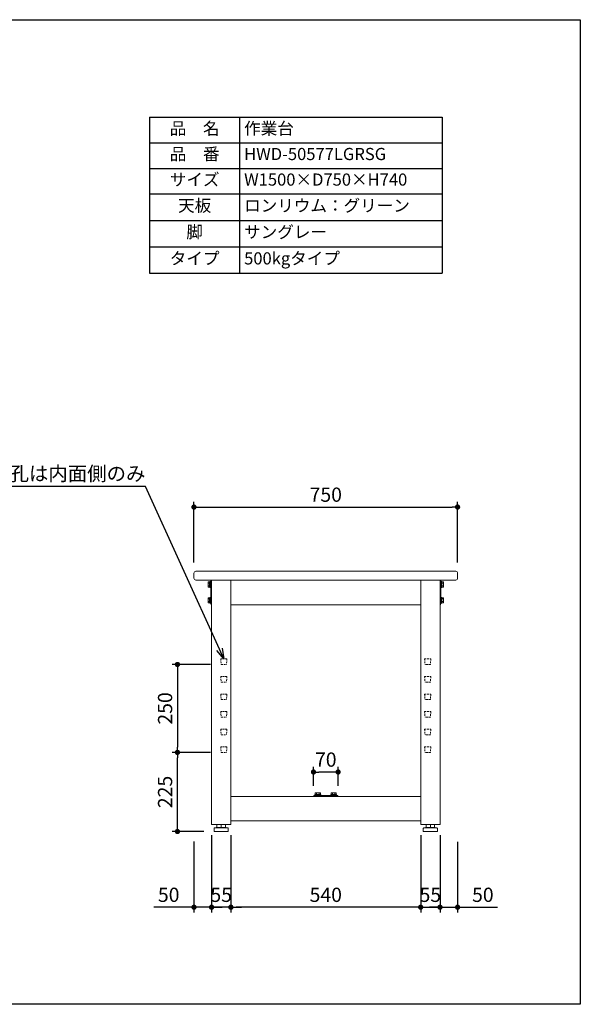
# Model space of a CAD drawing. Units: millimetres. Extents: x 53394 to 57394, y 12348 to 15148.
# Drawn here: x 55799 to 57394, y 12348 to 15148 of the extents above; entities that cross this region are included whole.
import ezdxf
from ezdxf import colors
from ezdxf.entities.mleader import LeaderData, LeaderLine
from ezdxf.math import Vec2, Vec3

# ---------------------------------------------------------------- set-up
doc = ezdxf.new("R2010")
doc.units = ezdxf.units.MM
doc.header["$LTSCALE"] = 10
doc.linetypes.add('DASHED', pattern=[0.75, 0.5, -0.25])
doc.layers.get('0').update_dxf_attribs({"linetype": 'CONTINUOUS'})
doc.layers.get('DEFPOINTS').update_dxf_attribs({"linetype": 'CONTINUOUS'})
for name, color, linetype, lineweight in [('dimension', 9, 'CONTINUOUS', 9), ('text', 7, 'CONTINUOUS', 15), ('アジャスター', 165, 'CONTINUOUS', 15), ('エッジ-continuous', 6, 'CONTINUOUS', 15), ('ブラインドナット', 6, 'CONTINUOUS', 15), ('ボルトナット', 142, 'CONTINUOUS', 9), ('上つなぎ', 4, 'CONTINUOUS', 15), ('下つなぎ', 205, 'CONTINUOUS', 15), ('天ビーム', 155, 'CONTINUOUS', 15), ('支柱', 3, 'CONTINUOUS', 15), ('足掛けビーム', 223, 'CONTINUOUS', 15)]:
    doc.layers.add(name, color=color, linetype=linetype, lineweight=lineweight)
doc.dimstyles.new('Standard$0', dxfattribs={"dimtxt": 2.7, "dimasz": 1, "dimexe": 1, "dimexo": 2, "dimgap": 1, "dimtad": 1, "dimdec": 4, "dimdsep": 46, "dimtxsty": 'Standard', "dimblk": 'DOT', "dimcen": 0, "dimazin": 2, "dimtm": 1e-09, "dimtfac": 1, "dimtdec": 4, "dimtmove": 0, "dimatfit": 1, "dimldrblk": 'OPEN30', "dimfxl": 1, "dimtolj": 1, "dimarcsym": 0})

# ---------------------------------------------------------------- blocks, each defined once
blk = doc.blocks.new('_Dot')
at = {"color": 0, "linetype": 'ByBlock', "lineweight": -2}
blk.add_line((-0.5, 0), (-1, 0), dxfattribs=at)
at = {"color": 0, "linetype": 'ByBlock', "const_width": 0.5}
blk.add_lwpolyline([(-0.25, 0, 1), (0.25, 0, 1)], format="xyb", close=True, dxfattribs=at)
blk = doc.blocks.new('*D1019')
at = {"layer": 'DEFPOINTS', "color": 0, "transparency": 16777216}
for p in [(57045, 13762.5), (56295, 13574.8), (57045, 13574.8)]:
    blk.add_point(p, dxfattribs=at)
at = {"layer": 'dimension', "color": 0, "lineweight": -2, "transparency": 16777216}
for p, q in [((56295, 13604.8), (56295, 13777.5)), ((57045, 13604.8), (57045, 13777.5)), ((56310, 13762.5), (57030, 13762.5))]:
    blk.add_line(p, q, dxfattribs=at)
at = {"layer": 'dimension', "color": 0, "lineweight": -2, "transparency": 16777216, "xscale": 15, "yscale": 15, "zscale": 15, "rotation": 180}
blk.add_blockref('_Dot', (56295, 13762.5), dxfattribs=at)
at = {"layer": 'dimension', "color": 0, "lineweight": -2, "transparency": 16777216, "xscale": 15, "yscale": 15, "zscale": 15}
blk.add_blockref('_Dot', (57045, 13762.5), dxfattribs=at)
at = {"layer": 'dimension', "color": 0, "transparency": 16777216, "insert": (56670, 13797.7), "char_height": 40.5, "attachment_point": 5}
blk.add_mtext('\\A1;750', dxfattribs=at)
blk = doc.blocks.new('_Open30')
at = {"color": 0, "linetype": 'ByBlock', "lineweight": -2}
for p, q in [((-1, 0.268), (0, 0)), ((0, 0), (-1, -0.268)), ((0, 0), (-1, 0))]:
    blk.add_line(p, q, dxfattribs=at)
blk = doc.blocks.new('*D1020')
at = {"layer": 'DEFPOINTS', "color": 0, "transparency": 16777216}
for p in [(56400, 12859.8), (56940, 12859.8), (56400, 12624.5)]:
    blk.add_point(p, dxfattribs=at)
at = {"layer": 'dimension', "color": 0, "lineweight": -2, "transparency": 16777216}
for p, q in [((56400, 12829.8), (56400, 12609.5)), ((56940, 12829.8), (56940, 12609.5)), ((56925, 12624.5), (56415, 12624.5))]:
    blk.add_line(p, q, dxfattribs=at)
at = {"layer": 'dimension', "color": 0, "lineweight": -2, "transparency": 16777216, "xscale": 15, "yscale": 15, "zscale": 15, "rotation": 180}
blk.add_blockref('_Dot', (56400, 12624.5), dxfattribs=at)
at = {"layer": 'dimension', "color": 0, "lineweight": -2, "transparency": 16777216, "xscale": 15, "yscale": 15, "zscale": 15}
blk.add_blockref('_Dot', (56940, 12624.5), dxfattribs=at)
at = {"layer": 'dimension', "color": 0, "transparency": 16777216, "insert": (56670, 12659.8), "char_height": 40.5, "attachment_point": 5}
blk.add_mtext('\\A1;540', dxfattribs=at)
blk = doc.blocks.new('*D1021')
at = {"layer": 'DEFPOINTS', "color": 0, "transparency": 16777216}
for p in [(56345, 12859.8), (56295, 12841), (56345, 12624.5)]:
    blk.add_point(p, dxfattribs=at)
at = {"layer": 'dimension', "color": 0, "lineweight": -2, "transparency": 16777216}
for p, q in [((56345, 12829.8), (56345, 12609.5)), ((56295, 12811), (56295, 12609.5)), ((56280, 12624.5), (56181.1, 12624.5)), ((56345, 12624.5), (56295, 12624.5)), ((56360, 12624.5), (56375, 12624.5))]:
    blk.add_line(p, q, dxfattribs=at)
at = {"layer": 'dimension', "color": 0, "lineweight": -2, "transparency": 16777216, "xscale": 15, "yscale": 15, "zscale": 15}
blk.add_blockref('_Dot', (56295, 12624.5), dxfattribs=at)
at = {"layer": 'dimension', "color": 0, "lineweight": -2, "transparency": 16777216, "xscale": 15, "yscale": 15, "zscale": 15, "rotation": 180}
blk.add_blockref('_Dot', (56345, 12624.5), dxfattribs=at)
at = {"layer": 'dimension', "color": 0, "transparency": 16777216, "insert": (56223.1, 12659.8), "char_height": 40.5, "attachment_point": 5}
blk.add_mtext('\\A1;50', dxfattribs=at)
blk = doc.blocks.new('*D1022')
at = {"layer": 'DEFPOINTS', "color": 0, "transparency": 16777216}
for p in [(56995, 12859.8), (57045, 12840.8), (56995, 12624.5)]:
    blk.add_point(p, dxfattribs=at)
at = {"layer": 'dimension', "color": 0, "lineweight": -2, "transparency": 16777216}
for p, q in [((56995, 12829.8), (56995, 12609.5)), ((57045, 12810.8), (57045, 12609.5)), ((56980, 12624.5), (56965, 12624.5)), ((56995, 12624.5), (57045, 12624.5)), ((57060, 12624.5), (57158.8, 12624.5))]:
    blk.add_line(p, q, dxfattribs=at)
at = {"layer": 'dimension', "color": 0, "lineweight": -2, "transparency": 16777216, "xscale": 15, "yscale": 15, "zscale": 15}
blk.add_blockref('_Dot', (56995, 12624.5), dxfattribs=at)
at = {"layer": 'dimension', "color": 0, "lineweight": -2, "transparency": 16777216, "xscale": 15, "yscale": 15, "zscale": 15, "rotation": 180}
blk.add_blockref('_Dot', (57045, 12624.5), dxfattribs=at)
at = {"layer": 'dimension', "color": 0, "transparency": 16777216, "insert": (57116.9, 12659.8), "char_height": 40.5, "attachment_point": 5}
blk.add_mtext('\\A1;50', dxfattribs=at)
blk = doc.blocks.new('*T1023')
at = {"layer": 'text', "color": 0, "linetype": 'ByBlock', "lineweight": -2, "transparency": 16777216}
for p, q in [((0, 0), (832, 0)), ((0, 0), (0, -443.4)), ((256, 0), (256, -443.4)), ((832, 0), (832, -443.4)), ((0, -72.7), (832, -72.7)), ((0, -145.5), (832, -145.5)), ((0, -218.2), (832, -218.2)), ((0, -293.3), (832, -293.3)), ((0, -368.3), (832, -368.3)), ((0, -443.4), (832, -443.4))]:
    blk.add_line(p, q, dxfattribs=at)
at = {"layer": 'text', "color": 0, "transparency": 16777216}
for s, insert, char_height, width, attachment_point in [('品\u3000名', (128, -36.4), 34.56, 230.4, 5), ('作業台', (268.8, -36.4), 34.56, 550.4, 4), ('品\u3000番', (128, -109.1), 34.56, 230.4, 5), ('HWD-50577LGRSG', (268.8, -109.1), 34.56, 550.4, 4), ('サイズ', (128, -181.8), 34.56, 230.4, 5), ('W1500×D750×H740', (268.8, -181.8), 34.56, 550.4, 4), ('天板', (128, -255.7), 34.56, 230.4, 5), ('ロンリウム：グリーン', (268.8, -255.7), 34.56, 550.4, 4), ('脚', (128, -330.8), 34.6, 230.4, 5), ('サングレー', (268.8, -330.8), 34.56, 550.4, 4), ('タイプ', (128, -405.9), 34.56, 230.4, 5), ('500kgタイプ', (268.8, -405.9), 34.56, 550.4, 4)]:
    blk.add_mtext(s, dxfattribs=dict(at, insert=insert, char_height=char_height, width=width, attachment_point=attachment_point))
blk = doc.blocks.new('*D1030')
at = {"layer": 'DEFPOINTS', "color": 0, "transparency": 16777216}
for p in [(56940, 12859.8), (56995, 12859.8), (56995, 12624.5)]:
    blk.add_point(p, dxfattribs=at)
at = {"layer": 'dimension', "color": 0, "lineweight": -2, "transparency": 16777216}
for p, q in [((56940, 12829.8), (56940, 12609.5)), ((56995, 12829.8), (56995, 12609.5)), ((56925, 12624.5), (56910, 12624.5)), ((56940, 12624.5), (56995, 12624.5)), ((57010, 12624.5), (57025, 12624.5))]:
    blk.add_line(p, q, dxfattribs=at)
at = {"layer": 'dimension', "color": 0, "lineweight": -2, "transparency": 16777216, "xscale": 15, "yscale": 15, "zscale": 15}
blk.add_blockref('_Dot', (56940, 12624.5), dxfattribs=at)
at = {"layer": 'dimension', "color": 0, "lineweight": -2, "transparency": 16777216, "xscale": 15, "yscale": 15, "zscale": 15, "rotation": 180}
blk.add_blockref('_Dot', (56995, 12624.5), dxfattribs=at)
at = {"layer": 'dimension', "color": 0, "transparency": 16777216, "insert": (56967.5, 12659.8), "char_height": 40.5, "attachment_point": 5}
blk.add_mtext('\\A1;55', dxfattribs=at)
blk = doc.blocks.new('*D1031')
at = {"layer": 'DEFPOINTS', "color": 0, "transparency": 16777216}
for p in [(56345, 12859.8), (56400, 12859.8), (56345, 12624.5)]:
    blk.add_point(p, dxfattribs=at)
at = {"layer": 'dimension', "color": 0, "lineweight": -2, "transparency": 16777216}
for p, q in [((56345, 12829.8), (56345, 12609.5)), ((56400, 12829.8), (56400, 12609.5)), ((56330, 12624.5), (56315, 12624.5)), ((56400, 12624.5), (56345, 12624.5)), ((56415, 12624.5), (56430, 12624.5))]:
    blk.add_line(p, q, dxfattribs=at)
at = {"layer": 'dimension', "color": 0, "lineweight": -2, "transparency": 16777216, "xscale": 15, "yscale": 15, "zscale": 15}
blk.add_blockref('_Dot', (56345, 12624.5), dxfattribs=at)
at = {"layer": 'dimension', "color": 0, "lineweight": -2, "transparency": 16777216, "xscale": 15, "yscale": 15, "zscale": 15, "rotation": 180}
blk.add_blockref('_Dot', (56400, 12624.5), dxfattribs=at)
at = {"layer": 'dimension', "color": 0, "transparency": 16777216, "insert": (56372.5, 12659.8), "char_height": 40.5, "attachment_point": 5}
blk.add_mtext('\\A1;55', dxfattribs=at)
blk = doc.blocks.new('*D1032')
at = {"layer": 'DEFPOINTS', "color": 0, "transparency": 16777216}
for p in [(56248, 13064.8), (56372.5, 13064.8), (56353, 12839.8)]:
    blk.add_point(p, dxfattribs=at)
at = {"layer": 'dimension', "color": 0, "lineweight": -2, "transparency": 16777216}
for p, q in [((56342.5, 13064.8), (56233, 13064.8)), ((56248, 12854.8), (56248, 13049.8)), ((56323, 12839.8), (56233, 12839.8))]:
    blk.add_line(p, q, dxfattribs=at)
at = {"layer": 'dimension', "color": 0, "lineweight": -2, "transparency": 16777216, "xscale": 15, "yscale": 15, "zscale": 15}
for p, rotation in [((56248, 13064.8), 90), ((56248, 12839.8), 270)]:
    blk.add_blockref('_Dot', p, dxfattribs=dict(at, rotation=rotation))
at = {"layer": 'dimension', "color": 0, "transparency": 16777216, "insert": (56212.8, 12952.3), "char_height": 40.5, "attachment_point": 5, "rotation": 90}
blk.add_mtext('\\A1;225', dxfattribs=at)
blk = doc.blocks.new('*D1033')
at = {"layer": 'DEFPOINTS', "color": 0, "transparency": 16777216}
for p in [(56372.5, 13314.8), (56248, 13064.8), (56372.5, 13064.8)]:
    blk.add_point(p, dxfattribs=at)
at = {"layer": 'dimension', "color": 0, "lineweight": -2, "transparency": 16777216}
for p, q in [((56342.5, 13314.8), (56233, 13314.8)), ((56248, 13299.8), (56248, 13079.8)), ((56342.5, 13064.8), (56233, 13064.8))]:
    blk.add_line(p, q, dxfattribs=at)
at = {"layer": 'dimension', "color": 0, "lineweight": -2, "transparency": 16777216, "xscale": 15, "yscale": 15, "zscale": 15}
for p, rotation in [((56248, 13314.8), 90), ((56248, 13064.8), 270)]:
    blk.add_blockref('_Dot', p, dxfattribs=dict(at, rotation=rotation))
at = {"layer": 'dimension', "color": 0, "transparency": 16777216, "insert": (56212.8, 13189.8), "char_height": 40.5, "attachment_point": 5, "rotation": 90}
blk.add_mtext('\\A1;250', dxfattribs=at)
blk = doc.blocks.new('*D1034')
at = {"layer": 'DEFPOINTS', "color": 0, "transparency": 16777216}
for p in [(56635, 13009), (56635, 12939.8), (56705, 12939.8)]:
    blk.add_point(p, dxfattribs=at)
at = {"layer": 'dimension', "color": 0, "lineweight": -2, "transparency": 16777216}
for p, q in [((56635, 12969.8), (56635, 13024)), ((56705, 12969.8), (56705, 13024)), ((56690, 13009), (56650, 13009))]:
    blk.add_line(p, q, dxfattribs=at)
at = {"layer": 'dimension', "color": 0, "lineweight": -2, "transparency": 16777216, "xscale": 15, "yscale": 15, "zscale": 15, "rotation": 180}
blk.add_blockref('_Dot', (56635, 13009), dxfattribs=at)
at = {"layer": 'dimension', "color": 0, "lineweight": -2, "transparency": 16777216, "xscale": 15, "yscale": 15, "zscale": 15}
blk.add_blockref('_Dot', (56705, 13009), dxfattribs=at)
at = {"layer": 'dimension', "color": 0, "transparency": 16777216, "insert": (56670, 13044.3), "char_height": 40.5, "attachment_point": 5}
blk.add_mtext('\\A1;70', dxfattribs=at)

msp = doc.modelspace()

# ---------------------------------------------------------------- linework, layer by layer
at = {"layer": 'DEFPOINTS'}
msp.add_lwpolyline([(53394.17147, 15148.41464), (57394.17147, 15148.41464), (57394.17147, 12348.41464), (53394.17147, 12348.41464)], close=True, dxfattribs=at)
at = {"layer": 'アジャスター'}
for p, q in [((56360.48678, 12850.8367), (56360.48678, 12859.3367)), ((56383.97568, 12859.8367), (56360.98678, 12859.8367)), ((56372.48123, 12850.8367), (56372.48123, 12859.8367)), ((56384.47568, 12850.8367), (56384.47568, 12859.3367)), ((56955.48678, 12850.8367), (56955.48678, 12859.3367)), ((56955.98678, 12859.8367), (56978.97568, 12859.8367)), ((56967.48123, 12850.8367), (56967.48123, 12859.8367)), ((56979.47568, 12850.8367), (56979.47568, 12859.3367)), ((56352.48123, 12848.8367), (56352.48123, 12840.3367)), ((56391.98123, 12839.8367), (56352.98123, 12839.8367)), ((56353.29393, 12849.819), (56358.63123, 12850.8367)), ((56391.48123, 12849.8367), (56353.48123, 12849.8367)), ((56386.33123, 12850.8367), (56358.63123, 12850.8367)), ((56391.66853, 12849.819), (56386.33123, 12850.8367)), ((56392.48123, 12848.8367), (56392.48123, 12840.3367)), ((56947.48123, 12848.8367), (56947.48123, 12840.3367)), ((56947.98123, 12839.8367), (56986.98123, 12839.8367)), ((56948.29393, 12849.819), (56953.63123, 12850.8367)), ((56948.48123, 12849.8367), (56986.48123, 12849.8367)), ((56953.63123, 12850.8367), (56981.33123, 12850.8367)), ((56986.66853, 12849.819), (56981.33123, 12850.8367)), ((56987.48123, 12848.8367), (56987.48123, 12840.3367))]:
    msp.add_line(p, q, dxfattribs=at)
for centre, radius, start, end in [((56360.98678, 12859.3367), 0.5, 90, 180), ((56383.97568, 12859.3367), 0.5, 0, 90), ((56955.98678, 12859.3367), 0.5, 90, 180), ((56978.97568, 12859.3367), 0.5, 0, 90), ((56353.48123, 12848.8367), 1, 90, 180), ((56352.98123, 12840.3367), 0.5, 180, 270), ((56391.48123, 12848.8367), 1, 0, 90), ((56391.98123, 12840.3367), 0.5, 270, 0), ((56948.48123, 12848.8367), 1, 90, 180), ((56947.98123, 12840.3367), 0.5, 180, 270), ((56986.48123, 12848.8367), 1, 0, 90), ((56986.98123, 12840.3367), 0.5, 270, 0)]:
    msp.add_arc(centre, radius, start, end, dxfattribs=at)
at = {"layer": 'エッジ-continuous', "ltscale": 8}
msp.add_lwpolyline([(57039.98123, 13554.8367, 0.4142135624), (57044.98123, 13559.8367), (57044.98123, 13574.8367, 0.4142135624), (57039.98123, 13579.8367), (56299.98123, 13579.8367, 0.4142135624), (56294.98123, 13574.8367), (56294.98123, 13559.8367, 0.4142135624), (56299.98123, 13554.8367)], format="xyb", close=True, dxfattribs=at)
at = {"layer": 'ブラインドナット', "ltscale": 8}
for p, q in [((56344.35123, 13536.4117), (56344.35123, 13548.2617)), ((56344.98123, 13547.8117), (56344.35123, 13548.2617)), ((56344.98123, 13536.8617), (56344.35123, 13536.4117)), ((56994.98123, 13547.8117), (56995.61123, 13548.2617)), ((56994.98123, 13536.8617), (56995.61123, 13536.4117)), ((56995.61123, 13536.4117), (56995.61123, 13548.2617)), ((56344.35123, 13491.4117), (56344.35123, 13503.2617)), ((56344.98123, 13502.8117), (56344.35123, 13503.2617)), ((56994.98123, 13502.8117), (56995.61123, 13503.2617)), ((56995.61123, 13491.4117), (56995.61123, 13503.2617)), ((56344.98123, 13491.8617), (56344.35123, 13491.4117)), ((56994.98123, 13491.8617), (56995.61123, 13491.4117))]:
    msp.add_line(p, q, dxfattribs=at)
at = {"layer": 'ボルトナット'}
for p, q in [((56334.98123, 13548.7367), (56335.55396, 13549.7287)), ((56334.98123, 13535.9367), (56334.98123, 13548.7367)), ((56335.55396, 13534.9447), (56334.98123, 13535.9367)), ((56335.55396, 13549.7287), (56339.62123, 13549.7287)), ((56335.55396, 13546.03366), (56339.62123, 13546.03366)), ((56335.55396, 13538.63974), (56339.62123, 13538.63974)), ((56339.62123, 13534.9447), (56335.55396, 13534.9447)), ((56339.62123, 13549.7287), (56339.62123, 13548.1887)), ((56339.62123, 13548.1887), (56340.10123, 13548.1887)), ((56339.62123, 13548.1887), (56339.62123, 13536.4847)), ((56340.10123, 13536.4847), (56339.62123, 13536.4847)), ((56339.62123, 13536.4847), (56339.62123, 13534.9447)), ((56340.10123, 13533.9367), (56340.10123, 13550.7367)), ((56340.10123, 13550.7367), (56341.54123, 13550.7367)), ((56340.10123, 13548.1887), (56340.10123, 13546.3367)), ((56340.10123, 13538.3367), (56340.10123, 13546.3367)), ((56341.54123, 13542.3367), (56340.10123, 13543.7767)), ((56341.54123, 13540.8967), (56340.10123, 13542.3367)), ((56340.10123, 13538.3367), (56340.10123, 13536.4847)), ((56341.54123, 13533.9367), (56340.10123, 13533.9367)), ((56341.54123, 13533.9367), (56341.54123, 13550.7367)), ((56341.54123, 13550.7367), (56342.98123, 13550.7367)), ((56341.54123, 13550.7367), (56341.54123, 13533.9367)), ((56342.98123, 13533.9367), (56341.54123, 13533.9367)), ((56342.98123, 13550.7367), (56342.98123, 13533.9367)), ((56996.98123, 13550.7367), (56996.98123, 13533.9367)), ((56998.42123, 13550.7367), (56996.98123, 13550.7367)), ((56996.98123, 13533.9367), (56998.42123, 13533.9367)), ((56998.42123, 13533.9367), (56998.42123, 13550.7367)), ((56998.42123, 13550.7367), (56998.42123, 13533.9367)), ((56999.86123, 13550.7367), (56998.42123, 13550.7367)), ((56998.42123, 13542.3367), (56999.86123, 13543.7767)), ((56998.42123, 13540.8967), (56999.86123, 13542.3367)), ((56998.42123, 13533.9367), (56999.86123, 13533.9367)), ((56999.86123, 13533.9367), (56999.86123, 13550.7367)), ((57000.34123, 13548.1887), (56999.86123, 13548.1887)), ((56999.86123, 13548.1887), (56999.86123, 13546.3367)), ((56999.86123, 13538.3367), (56999.86123, 13546.3367)), ((56999.86123, 13538.3367), (56999.86123, 13536.4847)), ((56999.86123, 13536.4847), (57000.34123, 13536.4847)), ((57004.4085, 13549.7287), (57000.34123, 13549.7287)), ((57000.34123, 13549.7287), (57000.34123, 13548.1887)), ((57000.34123, 13548.1887), (57000.34123, 13536.4847)), ((57004.4085, 13546.03366), (57000.34123, 13546.03366)), ((57004.4085, 13538.63974), (57000.34123, 13538.63974)), ((57000.34123, 13536.4847), (57000.34123, 13534.9447)), ((57000.34123, 13534.9447), (57004.4085, 13534.9447)), ((57004.98123, 13548.7367), (57004.4085, 13549.7287)), ((57004.4085, 13534.9447), (57004.98123, 13535.9367)), ((57004.98123, 13535.9367), (57004.98123, 13548.7367)), ((56334.98123, 13503.7367), (56335.55396, 13504.7287)), ((56334.98123, 13490.9367), (56334.98123, 13503.7367)), ((56335.55396, 13504.7287), (56339.62123, 13504.7287)), ((56335.55396, 13501.03366), (56339.62123, 13501.03366)), ((56339.62123, 13504.7287), (56339.62123, 13503.1887)), ((56339.62123, 13503.1887), (56340.10123, 13503.1887)), ((56339.62123, 13503.1887), (56339.62123, 13491.4847)), ((56340.10123, 13488.9367), (56340.10123, 13505.7367)), ((56340.10123, 13505.7367), (56341.54123, 13505.7367)), ((56340.10123, 13503.1887), (56340.10123, 13501.3367)), ((56340.10123, 13493.3367), (56340.10123, 13501.3367)), ((56341.54123, 13497.3367), (56340.10123, 13498.7767)), ((56341.54123, 13495.8967), (56340.10123, 13497.3367)), ((56341.54123, 13488.9367), (56341.54123, 13505.7367)), ((56341.54123, 13505.7367), (56342.98123, 13505.7367)), ((56341.54123, 13505.7367), (56341.54123, 13488.9367)), ((56342.98123, 13505.7367), (56342.98123, 13488.9367)), ((56996.98123, 13505.7367), (56996.98123, 13488.9367)), ((56998.42123, 13505.7367), (56996.98123, 13505.7367)), ((56998.42123, 13488.9367), (56998.42123, 13505.7367)), ((56998.42123, 13505.7367), (56998.42123, 13488.9367)), ((56999.86123, 13505.7367), (56998.42123, 13505.7367)), ((56998.42123, 13497.3367), (56999.86123, 13498.7767)), ((56998.42123, 13495.8967), (56999.86123, 13497.3367)), ((56999.86123, 13488.9367), (56999.86123, 13505.7367)), ((57000.34123, 13503.1887), (56999.86123, 13503.1887)), ((56999.86123, 13503.1887), (56999.86123, 13501.3367)), ((56999.86123, 13493.3367), (56999.86123, 13501.3367)), ((57004.4085, 13504.7287), (57000.34123, 13504.7287)), ((57000.34123, 13504.7287), (57000.34123, 13503.1887)), ((57000.34123, 13503.1887), (57000.34123, 13491.4847)), ((57004.4085, 13501.03366), (57000.34123, 13501.03366)), ((57004.98123, 13503.7367), (57004.4085, 13504.7287)), ((57004.98123, 13490.9367), (57004.98123, 13503.7367)), ((56335.55396, 13489.9447), (56334.98123, 13490.9367)), ((56335.55396, 13493.63974), (56339.62123, 13493.63974)), ((56339.62123, 13489.9447), (56335.55396, 13489.9447)), ((56340.10123, 13491.4847), (56339.62123, 13491.4847)), ((56339.62123, 13491.4847), (56339.62123, 13489.9447)), ((56340.10123, 13493.3367), (56340.10123, 13491.4847)), ((56341.54123, 13488.9367), (56340.10123, 13488.9367)), ((56342.98123, 13488.9367), (56341.54123, 13488.9367)), ((56996.98123, 13488.9367), (56998.42123, 13488.9367)), ((56998.42123, 13488.9367), (56999.86123, 13488.9367)), ((56999.86123, 13493.3367), (56999.86123, 13491.4847)), ((56999.86123, 13491.4847), (57000.34123, 13491.4847)), ((57004.4085, 13493.63974), (57000.34123, 13493.63974)), ((57000.34123, 13491.4847), (57000.34123, 13489.9447)), ((57000.34123, 13489.9447), (57004.4085, 13489.9447)), ((57004.4085, 13489.9447), (57004.98123, 13490.9367)), ((56639.08123, 12944.7167), (56655.88123, 12944.7167)), ((56639.08123, 12943.2767), (56639.08123, 12944.7167)), ((56639.08123, 12943.2767), (56655.88123, 12943.2767)), ((56639.08123, 12941.8367), (56639.08123, 12943.2767)), ((56655.88123, 12943.2767), (56639.08123, 12943.2767)), ((56655.88123, 12941.8367), (56639.08123, 12941.8367)), ((56640.08923, 12949.26397), (56641.08123, 12949.8367)), ((56640.08923, 12945.1967), (56640.08923, 12949.26397)), ((56641.62923, 12945.1967), (56640.08923, 12945.1967)), ((56641.08123, 12949.8367), (56653.88123, 12949.8367)), ((56641.62923, 12944.7167), (56641.62923, 12945.1967)), ((56653.33323, 12945.1967), (56641.62923, 12945.1967)), ((56643.48123, 12944.7167), (56641.62923, 12944.7167)), ((56643.48123, 12944.7167), (56651.48123, 12944.7167)), ((56643.78427, 12949.26397), (56643.78427, 12945.1967)), ((56646.04123, 12943.2767), (56647.48123, 12944.7167)), ((56647.48123, 12943.2767), (56648.92123, 12944.7167)), ((56651.17819, 12949.26397), (56651.17819, 12945.1967)), ((56653.33323, 12944.7167), (56651.48123, 12944.7167)), ((56654.87323, 12945.1967), (56653.33323, 12945.1967)), ((56653.33323, 12945.1967), (56653.33323, 12944.7167)), ((56653.88123, 12949.8367), (56654.87323, 12949.26397)), ((56654.87323, 12949.26397), (56654.87323, 12945.1967)), ((56655.88123, 12944.7167), (56655.88123, 12943.2767)), ((56655.88123, 12943.2767), (56655.88123, 12941.8367)), ((56700.88123, 12944.7167), (56684.08123, 12944.7167)), ((56684.08123, 12944.7167), (56684.08123, 12943.2767)), ((56700.88123, 12943.2767), (56684.08123, 12943.2767)), ((56684.08123, 12943.2767), (56684.08123, 12941.8367)), ((56684.08123, 12943.2767), (56700.88123, 12943.2767)), ((56684.08123, 12941.8367), (56700.88123, 12941.8367)), ((56686.08123, 12949.8367), (56685.08923, 12949.26397)), ((56685.08923, 12949.26397), (56685.08923, 12945.1967)), ((56685.08923, 12945.1967), (56686.62923, 12945.1967)), ((56698.88123, 12949.8367), (56686.08123, 12949.8367)), ((56686.62923, 12945.1967), (56686.62923, 12944.7167)), ((56686.62923, 12945.1967), (56698.33323, 12945.1967)), ((56686.62923, 12944.7167), (56688.48123, 12944.7167)), ((56696.48123, 12944.7167), (56688.48123, 12944.7167)), ((56688.78427, 12949.26397), (56688.78427, 12945.1967)), ((56692.48123, 12943.2767), (56691.04123, 12944.7167)), ((56693.92123, 12943.2767), (56692.48123, 12944.7167)), ((56696.17819, 12949.26397), (56696.17819, 12945.1967)), ((56696.48123, 12944.7167), (56698.33323, 12944.7167)), ((56698.33323, 12944.7167), (56698.33323, 12945.1967)), ((56698.33323, 12945.1967), (56699.87323, 12945.1967)), ((56699.87323, 12949.26397), (56698.88123, 12949.8367)), ((56699.87323, 12945.1967), (56699.87323, 12949.26397)), ((56700.88123, 12943.2767), (56700.88123, 12944.7167)), ((56700.88123, 12941.8367), (56700.88123, 12943.2767))]:
    msp.add_line(p, q, dxfattribs=at)
for centre, radius, start, end in [((56338.24747, 13547.88118), 3.26624, 154.44687238, 214.44687238), ((56347.19945, 13542.3367), 12.21822, 162.38752601, 197.61247399), ((56338.24747, 13536.79222), 3.26624, 145.55312762, 205.55312762), ((57001.71499, 13547.88118), 3.26624, 325.55312762, 25.55312762), ((56992.763, 13542.3367), 12.21822, 342.38752601, 17.61247399), ((57001.71499, 13536.79222), 3.26624, 334.44687238, 34.44687238), ((56338.24747, 13502.88118), 3.26624, 154.44687238, 214.44687238), ((56347.19945, 13497.3367), 12.21822, 162.38752601, 197.61247399), ((57001.71499, 13502.88118), 3.26624, 325.55312762, 25.55312762), ((56992.763, 13497.3367), 12.21822, 342.38752601, 17.61247399), ((56338.24747, 13491.79222), 3.26624, 145.55312762, 205.55312762), ((57001.71499, 13491.79222), 3.26624, 334.44687238, 34.44687238), ((56641.93675, 12946.57046), 3.26624, 55.55312762, 115.55312762), ((56647.48123, 12937.61847), 12.21822, 72.38752601, 107.61247399), ((56653.02571, 12946.57046), 3.26624, 64.44687238, 124.44687238), ((56686.93675, 12946.57046), 3.26624, 55.55312762, 115.55312762), ((56692.48123, 12937.61847), 12.21822, 72.38752601, 107.61247399), ((56698.02571, 12946.57046), 3.26624, 64.44687238, 124.44687238)]:
    msp.add_arc(centre, radius, start, end, dxfattribs=at)
at = {"layer": '上つなぎ'}
for p, q in [((56939.98123, 13554.8367), (56399.98123, 13554.8367)), ((56399.98123, 13484.8367), (56939.98123, 13484.8367))]:
    msp.add_line(p, q, dxfattribs=at)
at = {"layer": '下つなぎ'}
for p, q in [((56939.98123, 12939.8367), (56399.98123, 12939.8367)), ((56399.98123, 12869.8367), (56939.98123, 12869.8367))]:
    msp.add_line(p, q, dxfattribs=at)
at = {"layer": '天ビーム'}
for p, q in [((56342.98123, 13552.8367), (56342.98123, 13486.8367)), ((56344.98123, 13552.8367), (56344.98123, 13486.8367)), ((56994.98123, 13552.8367), (56994.98123, 13486.8367)), ((56996.98123, 13552.8367), (56996.98123, 13486.8367))]:
    msp.add_line(p, q, dxfattribs=at)
for centre, start, end in [((56344.98123, 13552.8367), 90, 180), ((56994.98123, 13552.8367), 0, 90), ((56344.98123, 13486.8367), 180, 270), ((56994.98123, 13486.8367), 270, 0)]:
    msp.add_arc(centre, 2, start, end, dxfattribs=at)
at = {"layer": '支柱'}
for p, q in [((56344.98123, 13554.8367), (56344.98123, 12859.8367)), ((56344.98123, 13554.8367), (56399.98123, 13554.8367)), ((56399.98123, 12859.8367), (56399.98123, 13554.8367)), ((56939.98123, 12859.8367), (56939.98123, 13554.8367)), ((56994.98123, 13554.8367), (56939.98123, 13554.8367)), ((56994.98123, 13554.8367), (56994.98123, 12859.8367)), ((56344.98123, 12859.8367), (56399.98123, 12859.8367)), ((56994.98123, 12859.8367), (56939.98123, 12859.8367))]:
    msp.add_line(p, q, dxfattribs=at)
at = {"layer": '支柱', "color": 2, "linetype": 'DASHED', "lineweight": 5}
for p, q in [((56370.98123, 13330.8367), (56372.48123, 13314.8367)), ((56388.98123, 13330.8367), (56387.48123, 13314.8367)), ((56950.98123, 13330.8367), (56952.48123, 13314.8367)), ((56968.98123, 13330.8367), (56967.48123, 13314.8367)), ((56372.48123, 13314.8367), (56387.48123, 13314.8367)), ((56967.48123, 13314.8367), (56952.48123, 13314.8367)), ((56370.98123, 13280.8367), (56372.48123, 13264.8367)), ((56388.98123, 13280.8367), (56387.48123, 13264.8367)), ((56950.98123, 13280.8367), (56952.48123, 13264.8367)), ((56968.98123, 13280.8367), (56967.48123, 13264.8367)), ((56372.48123, 13264.8367), (56387.48123, 13264.8367)), ((56967.48123, 13264.8367), (56952.48123, 13264.8367)), ((56370.98123, 13230.8367), (56372.48123, 13214.8367)), ((56388.98123, 13230.8367), (56387.48123, 13214.8367)), ((56950.98123, 13230.8367), (56952.48123, 13214.8367)), ((56968.98123, 13230.8367), (56967.48123, 13214.8367)), ((56372.48123, 13214.8367), (56387.48123, 13214.8367)), ((56967.48123, 13214.8367), (56952.48123, 13214.8367)), ((56370.98123, 13180.8367), (56372.48123, 13164.8367)), ((56372.48123, 13164.8367), (56387.48123, 13164.8367)), ((56388.98123, 13180.8367), (56387.48123, 13164.8367)), ((56950.98123, 13180.8367), (56952.48123, 13164.8367)), ((56967.48123, 13164.8367), (56952.48123, 13164.8367)), ((56968.98123, 13180.8367), (56967.48123, 13164.8367)), ((56370.98123, 13130.8367), (56372.48123, 13114.8367)), ((56372.48123, 13114.8367), (56387.48123, 13114.8367)), ((56388.98123, 13130.8367), (56387.48123, 13114.8367)), ((56950.98123, 13130.8367), (56952.48123, 13114.8367)), ((56967.48123, 13114.8367), (56952.48123, 13114.8367)), ((56968.98123, 13130.8367), (56967.48123, 13114.8367)), ((56370.98123, 13080.8367), (56372.48123, 13064.8367)), ((56388.98123, 13080.8367), (56387.48123, 13064.8367)), ((56950.98123, 13080.8367), (56952.48123, 13064.8367)), ((56968.98123, 13080.8367), (56967.48123, 13064.8367)), ((56372.48123, 13064.8367), (56387.48123, 13064.8367)), ((56967.48123, 13064.8367), (56952.48123, 13064.8367))]:
    msp.add_line(p, q, dxfattribs=at)
for points in [[(56388.98123, 13330.8367), (56370.98123, 13330.8367)], [(56950.98123, 13330.8367), (56968.98123, 13330.8367)], [(56388.98123, 13280.8367), (56370.98123, 13280.8367)], [(56950.98123, 13280.8367), (56968.98123, 13280.8367)], [(56388.98123, 13230.8367), (56370.98123, 13230.8367)], [(56950.98123, 13230.8367), (56968.98123, 13230.8367)], [(56388.98123, 13180.8367), (56370.98123, 13180.8367)], [(56950.98123, 13180.8367), (56968.98123, 13180.8367)], [(56388.98123, 13130.8367), (56370.98123, 13130.8367)], [(56950.98123, 13130.8367), (56968.98123, 13130.8367)], [(56388.98123, 13080.8367), (56370.98123, 13080.8367)], [(56950.98123, 13080.8367), (56968.98123, 13080.8367)]]:
    msp.add_lwpolyline(points, dxfattribs=at)
at = {"layer": '足掛けビーム', "ltscale": 8}
for p, q in [((56702.98123, 12941.8367), (56636.98123, 12941.8367)), ((56702.98123, 12939.8367), (56636.98123, 12939.8367))]:
    msp.add_line(p, q, dxfattribs=at)
for centre, start, end in [((56636.98123, 12939.8367), 90, 180), ((56702.98123, 12939.8367), 0, 90)]:
    msp.add_arc(centre, 2, start, end, dxfattribs=at)

# ---------------------------------------------------------------- block references
msp.add_blockref('*T1023', (56168.93055, 14871.07565))

# ---------------------------------------------------------------- dimensions: what is measured, and where the dimension line sits
at = {"layer": 'dimension'}
for base, p1, p2, picture, middle in [((57044.98123, 13762.45389), (56294.98123, 13574.8367), (57044.98123, 13574.8367), '*D1019', (56669.98123, 13762.45389)), ((56344.98123, 12624.50954), (56294.98123, 12840.9801), (56344.98123, 12859.8367), '*D1021', (56223.05793, 12624.50954)), ((56994.98123, 12624.50954), (56939.98123, 12859.8367), (56994.98123, 12859.8367), '*D1030', (56967.48123, 12624.50954))]:
    dim = msp.add_linear_dim(base=base, p1=p1, p2=p2, dimstyle='Standard$0', override={"dimscale": 15}, dxfattribs=at)
    dim.commit()
    dim.dimension.update_dxf_attribs({"geometry": picture, "text_midpoint": middle, "dimtype": 160})
for base, p1, p2, angle, picture, middle in [((56248.0292, 13064.8367), (56372.48123, 13314.8367), (56372.48123, 13064.8367), 270, '*D1033', (56248.0292, 13189.8367)), ((56248.0292, 13064.8367), (56352.98123, 12839.8367), (56372.48123, 13064.8367), 90, '*D1032', (56248.0292, 12952.3367)), ((56634.98123, 13009.01952), (56704.98123, 12939.8367), (56634.98123, 12939.8367), 180, '*D1034', (56669.98123, 13009.01952)), ((56344.98123, 12624.50954), (56399.98123, 12859.8367), (56344.98123, 12859.8367), 180, '*D1031', (56372.48123, 12624.50954)), ((56994.98123, 12624.50954), (57044.98123, 12840.79968), (56994.98123, 12859.8367), 180, '*D1022', (57116.90452, 12624.50954))]:
    dim = msp.add_linear_dim(base=base, p1=p1, p2=p2, angle=angle, dimstyle='Standard$0', override={"dimscale": 15}, dxfattribs=at)
    dim.commit()
    dim.dimension.update_dxf_attribs({"geometry": picture, "text_midpoint": middle, "dimtype": 160})
dim = msp.add_linear_dim(base=(56399.98123, 12624.50954), p1=(56939.98123, 12859.8367), p2=(56399.98123, 12859.8367), angle=180, dimstyle='Standard$0', override={"dimscale": 15, "dimpost": ''}, dxfattribs=at)
dim.commit()
dim.dimension.update_dxf_attribs({"geometry": '*D1020', "text_midpoint": (56669.98123, 12659.75954)})

# ---------------------------------------------------------------- leaders
at = {"layer": 'text', "ltscale": 10}
ml = msp.add_multileader_mtext('Standard', dxfattribs=at)
ml.set_content('支柱の角孔は内面側のみ', color=256)
ml.set_leader_properties()
ml.set_arrow_properties(name='OPEN30')
ml.build(insert=Vec2(0, 0))
ml.multileader.update_dxf_attribs({"has_dogleg": 0, "text_left_attachment_type": 6, "text_right_attachment_type": 5, "dogleg_length": 0.36, "arrow_head_size": 30, "scale": 15})
ctx = ml.context
ctx.base_point, ctx.scale, ctx.char_height, ctx.arrow_head_size, ctx.landing_gap_size, ctx.plane_origin = Vec3(55515.07183, 13829.3254), 15, 40.5, 30, 0.135, Vec3(55508.50948, 13723.84056)
ctx.left_attachment, ctx.right_attachment, ctx.text_align_type, ctx.attachment_type = 6, 5, 2, 1
notes = []
notes.append((ctx, [(1, (1, 1, 0), (56162.52876, 13821.34812), (-1, 0), 5.4, [(0, [(56379.98123, 13330.8367)], 0, [])])]))
ctx.mtext.insert, ctx.mtext.alignment, ctx.mtext.line_spacing_style, ctx.mtext.flow_direction = Vec3(56156.99376, 13877.9254), 3, 2, 5
for ctx, leaders in notes:
    for number, flags, end, landing, length, lines in leaders:
        leader = LeaderData()
        leader.index, (leader.has_last_leader_line, leader.has_dogleg_vector, leader.attachment_direction) = number, flags
        leader.last_leader_point, leader.dogleg_vector, leader.dogleg_length = Vec3(end), Vec3(landing), length
        for number, points, colour, breaks in lines:
            line = LeaderLine()
            line.index, line.vertices, line.color, line.breaks = number, Vec3.list(points), colors.encode_raw_color(colour), breaks
            leader.lines.append(line)
        ctx.leaders.append(leader)

doc.saveas('drawing.dxf')
